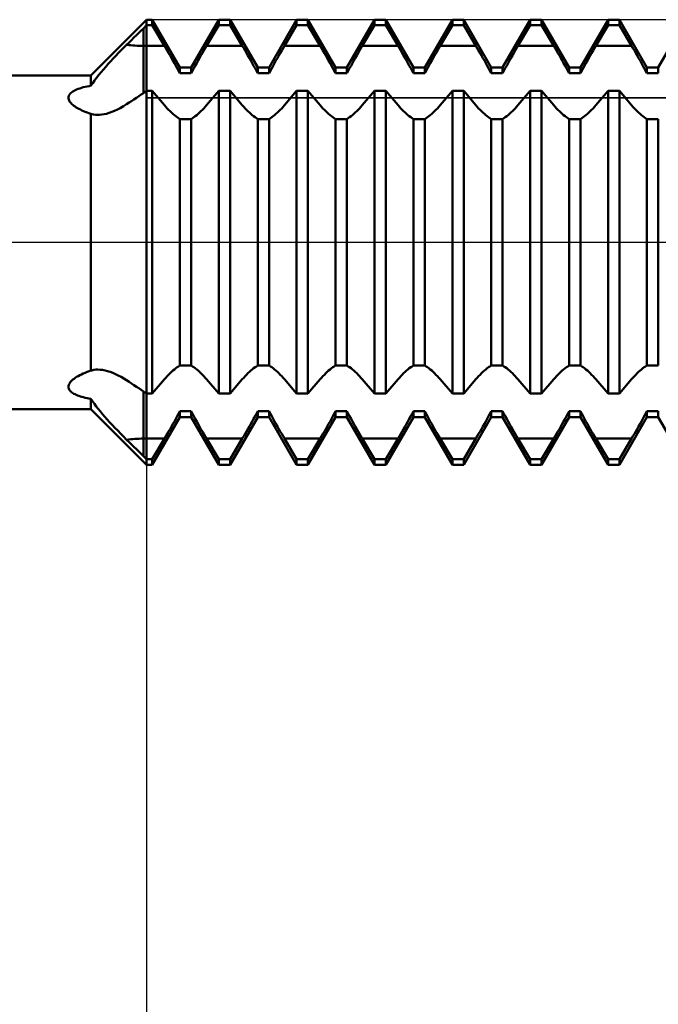
# Model space of a CAD drawing. Units: millimetres. Extents: x -56 to 67, y -45 to 39.
# Drawn here: x 10 to 16, y -7 to 2 of the extents above; entities that cross this region are included whole.
import ezdxf

# ---------------------------------------------------------------- set-up
doc = ezdxf.new("R2010")
doc.units = ezdxf.units.MM
doc.header["$LTSCALE"] = 5
doc.linetypes.add('LONGDASH_DASH', pattern=[0.85, 0.4, -0.2, 0.05, -0.2])
for name, color, linetype in [('1', 4, 'CONTINUOUS'), ('2', 7, 'CONTINUOUS'), ('4', 2, 'LONGDASH_DASH'), ('CUT', 1, 'CONTINUOUS'), ('NOCUT', 7, 'CONTINUOUS'), ('SK4', 2, 'LONGDASH_DASH')]:
    doc.layers.add(name, color=color, linetype=linetype)

msp = doc.modelspace()

# ---------------------------------------------------------------- linework, layer by layer
at = {"layer": '1', "color": 4, "linetype": 'CONTINUOUS', "lineweight": 50}
for p, q in [((10.699, 1.5), (11.199, 2)), ((11.1703, 1.9219), (11.199, 1.9499)), ((11.199, 2), (11.25, 2)), ((11.199, -2), (11.199, 2)), ((11.199, 1.9499), (11.25, 1.9499)), ((11.498, 1.5705), (11.25, 2)), ((11.25, 1.9499), (11.25, 2)), ((11.3597, 1.7646), (11.25, 1.9499)), ((11.6, 1.5705), (11.848, 2)), ((11.7383, 1.7646), (11.848, 1.9499)), ((11.848, 2), (11.95, 2)), ((11.848, 1.9499), (11.848, 2)), ((11.848, 1.9499), (11.95, 1.9499)), ((12.198, 1.5705), (11.95, 2)), ((11.95, 1.9499), (11.95, 2)), ((12.0597, 1.7646), (11.95, 1.9499)), ((12.3, 1.5705), (12.548, 2)), ((12.4383, 1.7646), (12.548, 1.9499)), ((12.548, 2), (12.65, 2)), ((12.548, 1.9499), (12.548, 2)), ((12.548, 1.9499), (12.65, 1.9499)), ((12.898, 1.5705), (12.65, 2)), ((12.65, 1.9499), (12.65, 2)), ((12.7597, 1.7646), (12.65, 1.9499)), ((13, 1.5705), (13.248, 2)), ((13.1383, 1.7646), (13.248, 1.9499)), ((13.248, 2), (13.35, 2)), ((13.248, 1.9499), (13.248, 2)), ((13.248, 1.9499), (13.35, 1.9499)), ((13.598, 1.5705), (13.35, 2)), ((13.35, 1.9499), (13.35, 2)), ((13.4597, 1.7646), (13.35, 1.9499)), ((13.7, 1.5705), (13.948, 2)), ((13.8383, 1.7646), (13.948, 1.9499)), ((13.948, 2), (14.05, 2)), ((13.948, 1.9499), (13.948, 2)), ((13.948, 1.9499), (14.05, 1.9499)), ((14.298, 1.5705), (14.05, 2)), ((14.05, 1.9499), (14.05, 2)), ((14.1597, 1.7646), (14.05, 1.9499)), ((14.4, 1.5705), (14.648, 2)), ((14.5383, 1.7646), (14.648, 1.9499)), ((14.648, 2), (14.75, 2)), ((14.648, 1.9499), (14.648, 2)), ((14.648, 1.9499), (14.75, 1.9499)), ((14.998, 1.5705), (14.75, 2)), ((14.75, 1.9499), (14.75, 2)), ((14.8597, 1.7646), (14.75, 1.9499)), ((15.1, 1.5705), (15.348, 2)), ((15.2383, 1.7646), (15.348, 1.9499)), ((15.348, 2), (15.45, 2)), ((15.348, 1.9499), (15.348, 2)), ((15.348, 1.9499), (15.45, 1.9499)), ((15.698, 1.5705), (15.45, 2)), ((15.45, 1.9499), (15.45, 2)), ((15.5597, 1.7646), (15.45, 1.9499)), ((15.8, 1.5705), (16.048, 2)), ((11.0852, 1.8386), (11.1068, 1.8598)), ((11.1068, 1.8598), (11.1282, 1.8808)), ((11.1282, 1.8808), (11.1494, 1.9015)), ((11.1494, 1.9015), (11.1703, 1.9219)), ((11.1703, 1.3408), (11.1703, 1.9219)), ((10.995, 1.7499), (11.0192, 1.7738)), ((11.0192, 1.7739), (11.0413, 1.7956)), ((11.0413, 1.7956), (11.0633, 1.8172)), ((11.0633, 1.8172), (11.0852, 1.8386)), ((10.9231, 1.6766), (10.9469, 1.7012)), ((10.9469, 1.7012), (10.9708, 1.7256)), ((10.9708, 1.7256), (10.995, 1.7499)), ((11.1703, 1.7646), (11.3597, 1.7646)), ((11.3721, 1.7436), (11.3597, 1.7646)), ((11.3846, 1.7222), (11.3721, 1.7436)), ((11.3973, 1.7003), (11.3846, 1.7222)), ((11.4101, 1.678), (11.3973, 1.7003)), ((11.6879, 1.678), (11.7007, 1.7003)), ((11.7007, 1.7003), (11.7134, 1.7222)), ((11.7134, 1.7222), (11.7259, 1.7436)), ((11.7259, 1.7436), (11.7383, 1.7646)), ((11.7383, 1.7646), (12.0597, 1.7646)), ((12.0721, 1.7436), (12.0597, 1.7646)), ((12.0846, 1.7222), (12.0721, 1.7436)), ((12.0973, 1.7003), (12.0846, 1.7222)), ((12.1101, 1.678), (12.0973, 1.7003)), ((12.3879, 1.678), (12.4007, 1.7003)), ((12.4007, 1.7003), (12.4134, 1.7222)), ((12.4134, 1.7222), (12.4259, 1.7436)), ((12.4259, 1.7436), (12.4383, 1.7646)), ((12.4383, 1.7646), (12.7597, 1.7646)), ((12.7721, 1.7436), (12.7597, 1.7646)), ((12.7846, 1.7222), (12.7721, 1.7436)), ((12.7973, 1.7003), (12.7846, 1.7222)), ((12.8101, 1.678), (12.7973, 1.7003)), ((13.0879, 1.678), (13.1007, 1.7003)), ((13.1007, 1.7003), (13.1134, 1.7222)), ((13.1134, 1.7222), (13.1259, 1.7436)), ((13.1259, 1.7436), (13.1383, 1.7646)), ((13.1383, 1.7646), (13.4597, 1.7646)), ((13.4721, 1.7436), (13.4597, 1.7646)), ((13.4846, 1.7222), (13.4721, 1.7436)), ((13.4973, 1.7003), (13.4846, 1.7222)), ((13.5101, 1.678), (13.4973, 1.7003)), ((13.7879, 1.678), (13.8007, 1.7003)), ((13.8007, 1.7003), (13.8134, 1.7222)), ((13.8134, 1.7222), (13.8259, 1.7436)), ((13.8259, 1.7436), (13.8383, 1.7646)), ((13.8383, 1.7646), (14.1597, 1.7646)), ((14.1721, 1.7436), (14.1597, 1.7646)), ((14.1846, 1.7222), (14.1721, 1.7436)), ((14.1973, 1.7003), (14.1846, 1.7222)), ((14.2101, 1.678), (14.1973, 1.7003)), ((14.4879, 1.678), (14.5007, 1.7003)), ((14.5007, 1.7003), (14.5134, 1.7222)), ((14.5134, 1.7222), (14.5259, 1.7436)), ((14.5259, 1.7436), (14.5383, 1.7646)), ((14.5383, 1.7646), (14.8597, 1.7646)), ((14.8721, 1.7436), (14.8597, 1.7646)), ((14.8846, 1.7222), (14.8721, 1.7436)), ((14.8973, 1.7003), (14.8846, 1.7222)), ((14.9101, 1.678), (14.8973, 1.7003)), ((15.1879, 1.678), (15.2007, 1.7003)), ((15.2007, 1.7003), (15.2134, 1.7222)), ((15.2134, 1.7222), (15.2259, 1.7436)), ((15.2259, 1.7436), (15.2383, 1.7646)), ((15.2383, 1.7646), (15.5597, 1.7646)), ((15.5721, 1.7436), (15.5597, 1.7646)), ((15.5846, 1.7222), (15.5721, 1.7436)), ((15.5973, 1.7003), (15.5846, 1.7222)), ((15.6101, 1.678), (15.5973, 1.7003)), ((10.8316, 1.5773), (10.8539, 1.6022)), ((10.8539, 1.6022), (10.8766, 1.6271)), ((10.8766, 1.6271), (10.8997, 1.6519)), ((10.8997, 1.6519), (10.9231, 1.6766)), ((11.4229, 1.6555), (11.4101, 1.678)), ((11.4357, 1.6327), (11.4229, 1.6555)), ((11.4485, 1.6097), (11.4357, 1.6327)), ((11.4612, 1.5867), (11.4485, 1.6097)), ((11.6368, 1.5867), (11.6495, 1.6097)), ((11.6495, 1.6097), (11.6623, 1.6327)), ((11.6623, 1.6327), (11.6751, 1.6555)), ((11.6751, 1.6555), (11.6879, 1.678)), ((12.1229, 1.6555), (12.1101, 1.678)), ((12.1357, 1.6327), (12.1229, 1.6555)), ((12.1485, 1.6097), (12.1357, 1.6327)), ((12.1612, 1.5867), (12.1485, 1.6097)), ((12.3368, 1.5867), (12.3495, 1.6097)), ((12.3495, 1.6097), (12.3623, 1.6327)), ((12.3623, 1.6327), (12.3751, 1.6555)), ((12.3751, 1.6555), (12.3879, 1.678)), ((12.8229, 1.6555), (12.8101, 1.678)), ((12.8357, 1.6327), (12.8229, 1.6555)), ((12.8485, 1.6097), (12.8357, 1.6327)), ((12.8612, 1.5867), (12.8485, 1.6097)), ((13.0368, 1.5867), (13.0495, 1.6097)), ((13.0495, 1.6097), (13.0623, 1.6327)), ((13.0623, 1.6327), (13.0751, 1.6555)), ((13.0751, 1.6555), (13.0879, 1.678)), ((13.5229, 1.6555), (13.5101, 1.678)), ((13.5357, 1.6327), (13.5229, 1.6555)), ((13.5485, 1.6097), (13.5357, 1.6327)), ((13.5612, 1.5867), (13.5485, 1.6097)), ((13.7368, 1.5867), (13.7495, 1.6097)), ((13.7495, 1.6097), (13.7623, 1.6327)), ((13.7623, 1.6327), (13.7751, 1.6555)), ((13.7751, 1.6555), (13.7879, 1.678)), ((14.2229, 1.6555), (14.2101, 1.678)), ((14.2357, 1.6327), (14.2229, 1.6555)), ((14.2485, 1.6097), (14.2357, 1.6327)), ((14.2612, 1.5867), (14.2485, 1.6097)), ((14.4368, 1.5867), (14.4495, 1.6097)), ((14.4495, 1.6097), (14.4623, 1.6327)), ((14.4623, 1.6327), (14.4751, 1.6555)), ((14.4751, 1.6555), (14.4879, 1.678)), ((14.9229, 1.6555), (14.9101, 1.678)), ((14.9357, 1.6327), (14.9229, 1.6555)), ((14.9485, 1.6097), (14.9357, 1.6327)), ((14.9612, 1.5867), (14.9485, 1.6097)), ((15.1368, 1.5867), (15.1495, 1.6097)), ((15.1495, 1.6097), (15.1623, 1.6327)), ((15.1623, 1.6327), (15.1751, 1.6555)), ((15.1751, 1.6555), (15.1879, 1.678)), ((15.6229, 1.6555), (15.6101, 1.678)), ((15.6357, 1.6327), (15.6229, 1.6555)), ((15.6485, 1.6097), (15.6357, 1.6327)), ((15.6612, 1.5867), (15.6485, 1.6097)), ((10.769, 1.5031), (10.7891, 1.5277)), ((10.7891, 1.5277), (10.81, 1.5525)), ((10.81, 1.5525), (10.8316, 1.5773)), ((11.4737, 1.5637), (11.4612, 1.5867)), ((11.4859, 1.5409), (11.4737, 1.5637)), ((11.498, 1.5181), (11.4859, 1.5409)), ((11.498, 1.5705), (11.6, 1.5705)), ((11.498, 1.5181), (11.498, 1.5705)), ((11.498, 1.5181), (11.6, 1.5181)), ((11.6, 1.5181), (11.6, 1.5705)), ((11.6, 1.5181), (11.6121, 1.5409)), ((11.6121, 1.5409), (11.6243, 1.5637)), ((11.6243, 1.5637), (11.6368, 1.5867)), ((12.1737, 1.5637), (12.1612, 1.5867)), ((12.1859, 1.5409), (12.1737, 1.5637)), ((12.198, 1.5181), (12.1859, 1.5409)), ((12.198, 1.5705), (12.3, 1.5705)), ((12.198, 1.5181), (12.198, 1.5705)), ((12.198, 1.5181), (12.3, 1.5181)), ((12.3, 1.5181), (12.3, 1.5705)), ((12.3, 1.5181), (12.3121, 1.5409)), ((12.3121, 1.5409), (12.3243, 1.5637)), ((12.3243, 1.5637), (12.3368, 1.5867)), ((12.8737, 1.5637), (12.8612, 1.5867)), ((12.8859, 1.5409), (12.8737, 1.5637)), ((12.898, 1.5181), (12.8859, 1.5409)), ((12.898, 1.5705), (13, 1.5705)), ((12.898, 1.5181), (12.898, 1.5705)), ((12.898, 1.5181), (13, 1.5181)), ((13, 1.5181), (13, 1.5705)), ((13, 1.5181), (13.0121, 1.5409)), ((13.0121, 1.5409), (13.0243, 1.5637)), ((13.0243, 1.5637), (13.0368, 1.5867)), ((13.5737, 1.5637), (13.5612, 1.5867)), ((13.5859, 1.5409), (13.5737, 1.5637)), ((13.598, 1.5181), (13.5859, 1.5409)), ((13.598, 1.5705), (13.7, 1.5705)), ((13.598, 1.5181), (13.598, 1.5705)), ((13.598, 1.5181), (13.7, 1.5181)), ((13.7, 1.5181), (13.7, 1.5705)), ((13.7, 1.5181), (13.7121, 1.5409)), ((13.7121, 1.5409), (13.7243, 1.5637)), ((13.7243, 1.5637), (13.7368, 1.5867)), ((14.2737, 1.5637), (14.2612, 1.5867)), ((14.2859, 1.5409), (14.2737, 1.5637)), ((14.298, 1.5181), (14.2859, 1.5409)), ((14.298, 1.5705), (14.4, 1.5705)), ((14.298, 1.5181), (14.298, 1.5705)), ((14.298, 1.5181), (14.4, 1.5181)), ((14.4, 1.5181), (14.4, 1.5705)), ((14.4, 1.5181), (14.4121, 1.5409)), ((14.4121, 1.5409), (14.4243, 1.5637)), ((14.4243, 1.5637), (14.4368, 1.5867)), ((14.9737, 1.5637), (14.9612, 1.5867)), ((14.9859, 1.5409), (14.9737, 1.5637)), ((14.998, 1.5181), (14.9859, 1.5409)), ((14.998, 1.5705), (15.1, 1.5705)), ((14.998, 1.5181), (14.998, 1.5705)), ((14.998, 1.5181), (15.1, 1.5181)), ((15.1, 1.5181), (15.1, 1.5705)), ((15.1, 1.5181), (15.1121, 1.5409)), ((15.1121, 1.5409), (15.1243, 1.5637)), ((15.1243, 1.5637), (15.1368, 1.5867)), ((15.6737, 1.5637), (15.6612, 1.5867)), ((15.6859, 1.5409), (15.6737, 1.5637)), ((15.698, 1.5181), (15.6859, 1.5409)), ((15.698, 1.5705), (15.8, 1.5705)), ((15.698, 1.5181), (15.698, 1.5705)), ((15.698, 1.5181), (15.8, 1.5181)), ((15.8, 1.5181), (15.8, 1.5705)), ((2.799, 1.5), (10.699, 1.5)), ((10.699, 1.4072), (10.699, 1.5)), ((10.699, 1.4072), (10.7147, 1.4307)), ((10.7147, 1.4307), (10.7317, 1.4546)), ((10.7317, 1.4546), (10.7498, 1.4787)), ((10.7498, 1.4787), (10.769, 1.5031)), ((10.5028, 1.3227), (10.5074, 1.33)), ((10.5074, 1.33), (10.5131, 1.3369)), ((10.5131, 1.3369), (10.52, 1.3435)), ((10.52, 1.3435), (10.5278, 1.3498)), ((10.5278, 1.3498), (10.5367, 1.3558)), ((10.5367, 1.3558), (10.5468, 1.3617)), ((10.5468, 1.3617), (10.5579, 1.3673)), ((10.5579, 1.3673), (10.5701, 1.3728)), ((10.5701, 1.3728), (10.5834, 1.378)), ((10.5834, 1.378), (10.5977, 1.383)), ((10.5977, 1.383), (10.6132, 1.3878)), ((10.6132, 1.3878), (10.6295, 1.3923)), ((10.6295, 1.3923), (10.6463, 1.3965)), ((10.6463, 1.3965), (10.6635, 1.4004)), ((10.6635, 1.4004), (10.6811, 1.4039)), ((10.6811, 1.4039), (10.699, 1.4072)), ((11.1494, 1.3266), (11.1703, 1.3408)), ((11.1703, 1.3408), (11.199, 1.3603)), ((11.199, 1.3603), (11.25, 1.3603)), ((11.3597, 1.2311), (11.25, 1.3603)), ((11.25, -1.3603), (11.25, 1.3603)), ((11.7383, 1.2311), (11.848, 1.3603)), ((11.848, 1.3603), (11.95, 1.3603)), ((11.848, -1.3603), (11.848, 1.3603)), ((12.0597, 1.2311), (11.95, 1.3603)), ((11.95, -1.3603), (11.95, 1.3603)), ((12.4383, 1.2311), (12.548, 1.3603)), ((12.548, 1.3603), (12.65, 1.3603)), ((12.548, -1.3603), (12.548, 1.3603)), ((12.7597, 1.2311), (12.65, 1.3603)), ((12.65, -1.3603), (12.65, 1.3603)), ((13.1383, 1.2311), (13.248, 1.3603)), ((13.248, 1.3603), (13.35, 1.3603)), ((13.248, -1.3603), (13.248, 1.3603)), ((13.4597, 1.2311), (13.35, 1.3603)), ((13.35, -1.3603), (13.35, 1.3603)), ((13.8383, 1.2311), (13.948, 1.3603)), ((13.948, 1.3603), (14.05, 1.3603)), ((13.948, -1.3603), (13.948, 1.3603)), ((14.1597, 1.2311), (14.05, 1.3603)), ((14.05, -1.3603), (14.05, 1.3603)), ((14.5383, 1.2311), (14.648, 1.3603)), ((14.648, 1.3603), (14.75, 1.3603)), ((14.648, -1.3603), (14.648, 1.3603)), ((14.8597, 1.2311), (14.75, 1.3603)), ((14.75, -1.3603), (14.75, 1.3603)), ((15.2383, 1.2311), (15.348, 1.3603)), ((15.348, 1.3603), (15.45, 1.3603)), ((15.348, -1.3603), (15.348, 1.3603)), ((15.5597, 1.2311), (15.45, 1.3603)), ((15.45, -1.3603), (15.45, 1.3603)), ((10.4966, 1.2993), (10.4973, 1.3073)), ((10.4972, 1.2911), (10.4966, 1.2993)), ((10.4992, 1.2829), (10.4972, 1.2911)), ((10.4973, 1.3073), (10.4994, 1.3151)), ((10.5025, 1.2746), (10.4992, 1.2829)), ((10.4994, 1.3151), (10.5028, 1.3227)), ((10.507, 1.2663), (10.5025, 1.2746)), ((10.5127, 1.2581), (10.507, 1.2663)), ((10.5195, 1.25), (10.5127, 1.2581)), ((10.5273, 1.2421), (10.5195, 1.25)), ((10.5359, 1.2343), (10.5273, 1.2421)), ((10.9901, 1.2222), (11.0192, 1.2403)), ((11.0192, 1.2403), (11.0413, 1.2548)), ((11.0413, 1.2548), (11.0633, 1.2693)), ((11.0633, 1.2693), (11.0852, 1.2837)), ((11.0852, 1.2837), (11.1068, 1.2981)), ((11.1068, 1.2981), (11.1282, 1.3124)), ((11.1282, 1.3124), (11.1494, 1.3266)), ((10.5454, 1.2267), (10.5359, 1.2343)), ((10.5556, 1.2194), (10.5454, 1.2267)), ((10.5664, 1.2122), (10.5556, 1.2194)), ((10.5779, 1.2053), (10.5664, 1.2122)), ((10.5901, 1.1985), (10.5779, 1.2053)), ((10.6032, 1.1917), (10.5901, 1.1985)), ((10.6171, 1.185), (10.6032, 1.1917)), ((10.6318, 1.1784), (10.6171, 1.185)), ((10.6474, 1.172), (10.6318, 1.1784)), ((10.6638, 1.1656), (10.6474, 1.172)), ((10.681, 1.1594), (10.6638, 1.1656)), ((10.699, 1.1534), (10.681, 1.1594)), ((10.7002, 1.153), (10.699, 1.1534)), ((10.699, -1.1534), (10.699, 1.1534)), ((10.7013, 1.1525), (10.7002, 1.153)), ((10.7025, 1.1521), (10.7013, 1.1525)), ((10.7037, 1.1517), (10.7025, 1.1521)), ((10.7049, 1.1514), (10.7037, 1.1517)), ((10.7061, 1.151), (10.7049, 1.1514)), ((10.722, 1.1471), (10.7061, 1.151)), ((10.7961, 1.1466), (10.8169, 1.1502)), ((10.8169, 1.1502), (10.8388, 1.1554)), ((10.8388, 1.1554), (10.8617, 1.1622)), ((10.8617, 1.1622), (10.8856, 1.1706)), ((10.8856, 1.1706), (10.9104, 1.1808)), ((10.9104, 1.1808), (10.936, 1.1927)), ((10.936, 1.1927), (10.9625, 1.2064)), ((10.9625, 1.2064), (10.9901, 1.2222)), ((11.3721, 1.2169), (11.3597, 1.2311)), ((11.3846, 1.203), (11.3721, 1.2169)), ((11.3973, 1.1897), (11.3846, 1.203)), ((11.4101, 1.1769), (11.3973, 1.1897)), ((11.4229, 1.1646), (11.4101, 1.1769)), ((11.4357, 1.1531), (11.4229, 1.1646)), ((11.4485, 1.1423), (11.4357, 1.1531)), ((11.6495, 1.1423), (11.6623, 1.1531)), ((11.6623, 1.1531), (11.6751, 1.1646)), ((11.6751, 1.1646), (11.6879, 1.1769)), ((11.6879, 1.1769), (11.7007, 1.1897)), ((11.7007, 1.1897), (11.7134, 1.203)), ((11.7134, 1.203), (11.7259, 1.2169)), ((11.7259, 1.2169), (11.7383, 1.2311)), ((12.0721, 1.2169), (12.0597, 1.2311)), ((12.0846, 1.203), (12.0721, 1.2169)), ((12.0973, 1.1897), (12.0846, 1.203)), ((12.1101, 1.1769), (12.0973, 1.1897)), ((12.1229, 1.1646), (12.1101, 1.1769)), ((12.1357, 1.1531), (12.1229, 1.1646)), ((12.1485, 1.1423), (12.1357, 1.1531)), ((12.3495, 1.1423), (12.3623, 1.1531)), ((12.3623, 1.1531), (12.3751, 1.1646)), ((12.3751, 1.1646), (12.3879, 1.1769)), ((12.3879, 1.1769), (12.4007, 1.1897)), ((12.4007, 1.1897), (12.4134, 1.203)), ((12.4134, 1.203), (12.4259, 1.2169)), ((12.4259, 1.2169), (12.4383, 1.2311)), ((12.7721, 1.2169), (12.7597, 1.2311)), ((12.7846, 1.203), (12.7721, 1.2169)), ((12.7973, 1.1897), (12.7846, 1.203)), ((12.8101, 1.1769), (12.7973, 1.1897)), ((12.8229, 1.1646), (12.8101, 1.1769)), ((12.8357, 1.1531), (12.8229, 1.1646)), ((12.8485, 1.1423), (12.8357, 1.1531)), ((13.0495, 1.1423), (13.0623, 1.1531)), ((13.0623, 1.1531), (13.0751, 1.1646)), ((13.0751, 1.1646), (13.0879, 1.1769)), ((13.0879, 1.1769), (13.1007, 1.1897)), ((13.1007, 1.1897), (13.1134, 1.203)), ((13.1134, 1.203), (13.1259, 1.2169)), ((13.1259, 1.2169), (13.1383, 1.2311)), ((13.4721, 1.2169), (13.4597, 1.2311)), ((13.4846, 1.203), (13.4721, 1.2169)), ((13.4973, 1.1897), (13.4846, 1.203)), ((13.5101, 1.1769), (13.4973, 1.1897)), ((13.5229, 1.1646), (13.5101, 1.1769)), ((13.5357, 1.1531), (13.5229, 1.1646)), ((13.5485, 1.1423), (13.5357, 1.1531)), ((13.7495, 1.1423), (13.7623, 1.1531)), ((13.7623, 1.1531), (13.7751, 1.1646)), ((13.7751, 1.1646), (13.7879, 1.1769)), ((13.7879, 1.1769), (13.8007, 1.1897)), ((13.8007, 1.1897), (13.8134, 1.203)), ((13.8134, 1.203), (13.8259, 1.2169)), ((13.8259, 1.2169), (13.8383, 1.2311)), ((14.1721, 1.2169), (14.1597, 1.2311)), ((14.1846, 1.203), (14.1721, 1.2169)), ((14.1973, 1.1897), (14.1846, 1.203)), ((14.2101, 1.1769), (14.1973, 1.1897)), ((14.2229, 1.1646), (14.2101, 1.1769)), ((14.2357, 1.1531), (14.2229, 1.1646)), ((14.2485, 1.1423), (14.2357, 1.1531)), ((14.4495, 1.1423), (14.4623, 1.1531)), ((14.4623, 1.1531), (14.4751, 1.1646)), ((14.4751, 1.1646), (14.4879, 1.1769)), ((14.4879, 1.1769), (14.5007, 1.1897)), ((14.5007, 1.1897), (14.5134, 1.203)), ((14.5134, 1.203), (14.5259, 1.2169)), ((14.5259, 1.2169), (14.5383, 1.2311)), ((14.8721, 1.2169), (14.8597, 1.2311)), ((14.8846, 1.203), (14.8721, 1.2169)), ((14.8973, 1.1897), (14.8846, 1.203)), ((14.9101, 1.1769), (14.8973, 1.1897)), ((14.9229, 1.1646), (14.9101, 1.1769)), ((14.9357, 1.1531), (14.9229, 1.1646)), ((14.9485, 1.1423), (14.9357, 1.1531)), ((15.1495, 1.1423), (15.1623, 1.1531)), ((15.1623, 1.1531), (15.1751, 1.1646)), ((15.1751, 1.1646), (15.1879, 1.1769)), ((15.1879, 1.1769), (15.2007, 1.1897)), ((15.2007, 1.1897), (15.2134, 1.203)), ((15.2134, 1.203), (15.2259, 1.2169)), ((15.2259, 1.2169), (15.2383, 1.2311)), ((15.5721, 1.2169), (15.5597, 1.2311)), ((15.5846, 1.203), (15.5721, 1.2169)), ((15.5973, 1.1897), (15.5846, 1.203)), ((15.6101, 1.1769), (15.5973, 1.1897)), ((15.6229, 1.1646), (15.6101, 1.1769)), ((15.6357, 1.1531), (15.6229, 1.1646)), ((15.6485, 1.1423), (15.6357, 1.1531)), ((10.739, 1.1447), (10.722, 1.1471)), ((10.7571, 1.1439), (10.739, 1.1447)), ((10.7571, 1.1439), (10.7761, 1.1445)), ((10.7761, 1.1445), (10.7961, 1.1466)), ((11.4612, 1.1323), (11.4485, 1.1423)), ((11.4737, 1.1231), (11.4612, 1.1323)), ((11.4859, 1.1149), (11.4737, 1.1231)), ((11.498, 1.1075), (11.4859, 1.1149)), ((11.498, 1.1074), (11.6, 1.1074)), ((11.498, -1.1074), (11.498, 1.1074)), ((11.6, 1.1075), (11.6121, 1.1149)), ((11.6, -1.1074), (11.6, 1.1074)), ((11.6121, 1.1149), (11.6243, 1.1231)), ((11.6243, 1.1231), (11.6368, 1.1323)), ((11.6368, 1.1323), (11.6495, 1.1423)), ((12.1612, 1.1323), (12.1485, 1.1423)), ((12.1737, 1.1231), (12.1612, 1.1323)), ((12.1859, 1.1149), (12.1737, 1.1231)), ((12.198, 1.1075), (12.1859, 1.1149)), ((12.198, 1.1074), (12.3, 1.1074)), ((12.198, -1.1074), (12.198, 1.1074)), ((12.3, 1.1075), (12.3121, 1.1149)), ((12.3, -1.1074), (12.3, 1.1074)), ((12.3121, 1.1149), (12.3243, 1.1231)), ((12.3243, 1.1231), (12.3368, 1.1323)), ((12.3368, 1.1323), (12.3495, 1.1423)), ((12.8612, 1.1323), (12.8485, 1.1423)), ((12.8737, 1.1231), (12.8612, 1.1323)), ((12.8859, 1.1149), (12.8737, 1.1231)), ((12.898, 1.1075), (12.8859, 1.1149)), ((12.898, 1.1074), (13, 1.1074)), ((12.898, -1.1074), (12.898, 1.1074)), ((13, 1.1075), (13.0121, 1.1149)), ((13, -1.1074), (13, 1.1074)), ((13.0121, 1.1149), (13.0243, 1.1231)), ((13.0243, 1.1231), (13.0368, 1.1323)), ((13.0368, 1.1323), (13.0495, 1.1423)), ((13.5612, 1.1323), (13.5485, 1.1423)), ((13.5737, 1.1231), (13.5612, 1.1323)), ((13.5859, 1.1149), (13.5737, 1.1231)), ((13.598, 1.1075), (13.5859, 1.1149)), ((13.598, 1.1074), (13.7, 1.1074)), ((13.598, -1.1074), (13.598, 1.1074)), ((13.7, 1.1075), (13.7121, 1.1149)), ((13.7, -1.1074), (13.7, 1.1074)), ((13.7121, 1.1149), (13.7243, 1.1231)), ((13.7243, 1.1231), (13.7368, 1.1323)), ((13.7368, 1.1323), (13.7495, 1.1423)), ((14.2612, 1.1323), (14.2485, 1.1423)), ((14.2737, 1.1231), (14.2612, 1.1323)), ((14.2859, 1.1149), (14.2737, 1.1231)), ((14.298, 1.1075), (14.2859, 1.1149)), ((14.298, 1.1074), (14.4, 1.1074)), ((14.298, -1.1074), (14.298, 1.1074)), ((14.4, 1.1075), (14.4121, 1.1149)), ((14.4, -1.1074), (14.4, 1.1074)), ((14.4121, 1.1149), (14.4243, 1.1231)), ((14.4243, 1.1231), (14.4368, 1.1323)), ((14.4368, 1.1323), (14.4495, 1.1423)), ((14.9612, 1.1323), (14.9485, 1.1423)), ((14.9737, 1.1231), (14.9612, 1.1323)), ((14.9859, 1.1149), (14.9737, 1.1231)), ((14.998, 1.1075), (14.9859, 1.1149)), ((14.998, 1.1074), (15.1, 1.1074)), ((14.998, -1.1074), (14.998, 1.1074)), ((15.1, 1.1075), (15.1121, 1.1149)), ((15.1, -1.1074), (15.1, 1.1074)), ((15.1121, 1.1149), (15.1243, 1.1231)), ((15.1243, 1.1231), (15.1368, 1.1323)), ((15.1368, 1.1323), (15.1495, 1.1423)), ((15.6612, 1.1323), (15.6485, 1.1423)), ((15.6737, 1.1231), (15.6612, 1.1323)), ((15.6859, 1.1149), (15.6737, 1.1231)), ((15.698, 1.1075), (15.6859, 1.1149)), ((15.698, 1.1074), (15.8, 1.1074)), ((15.698, -1.1074), (15.698, 1.1074)), ((15.8, -1.1074), (15.8, 1.1074)), ((10.7061, -1.151), (10.7231, -1.1469)), ((10.7231, -1.1469), (10.7413, -1.1445)), ((10.7413, -1.1445), (10.7608, -1.1439)), ((10.7813, -1.1449), (10.7608, -1.1439)), ((10.8027, -1.1476), (10.7813, -1.1449)), ((10.8249, -1.152), (10.8027, -1.1476)), ((11.4357, -1.1531), (11.4485, -1.1423)), ((11.4485, -1.1423), (11.4612, -1.1323)), ((11.4612, -1.1323), (11.4737, -1.1231)), ((11.4737, -1.1231), (11.4859, -1.1149)), ((11.4859, -1.1149), (11.498, -1.1075)), ((11.498, -1.1074), (11.6, -1.1074)), ((11.6121, -1.1149), (11.6, -1.1075)), ((11.6243, -1.1231), (11.6121, -1.1149)), ((11.6368, -1.1323), (11.6243, -1.1231)), ((11.6495, -1.1423), (11.6368, -1.1323)), ((11.6623, -1.1531), (11.6495, -1.1423)), ((12.1357, -1.1531), (12.1485, -1.1423)), ((12.1485, -1.1423), (12.1612, -1.1323)), ((12.1612, -1.1323), (12.1737, -1.1231)), ((12.1737, -1.1231), (12.1859, -1.1149)), ((12.1859, -1.1149), (12.198, -1.1075)), ((12.198, -1.1074), (12.3, -1.1074)), ((12.3121, -1.1149), (12.3, -1.1075)), ((12.3243, -1.1231), (12.3121, -1.1149)), ((12.3368, -1.1323), (12.3243, -1.1231)), ((12.3495, -1.1423), (12.3368, -1.1323)), ((12.3623, -1.1531), (12.3495, -1.1423)), ((12.8357, -1.1531), (12.8485, -1.1423)), ((12.8485, -1.1423), (12.8612, -1.1323)), ((12.8612, -1.1323), (12.8737, -1.1231)), ((12.8737, -1.1231), (12.8859, -1.1149)), ((12.8859, -1.1149), (12.898, -1.1075)), ((12.898, -1.1074), (13, -1.1074)), ((13.0121, -1.1149), (13, -1.1075)), ((13.0243, -1.1231), (13.0121, -1.1149)), ((13.0368, -1.1323), (13.0243, -1.1231)), ((13.0495, -1.1423), (13.0368, -1.1323)), ((13.0623, -1.1531), (13.0495, -1.1423)), ((13.5357, -1.1531), (13.5485, -1.1423)), ((13.5485, -1.1423), (13.5612, -1.1323)), ((13.5612, -1.1323), (13.5737, -1.1231)), ((13.5737, -1.1231), (13.5859, -1.1149)), ((13.5859, -1.1149), (13.598, -1.1075)), ((13.598, -1.1074), (13.7, -1.1074)), ((13.7121, -1.1149), (13.7, -1.1075)), ((13.7243, -1.1231), (13.7121, -1.1149)), ((13.7368, -1.1323), (13.7243, -1.1231)), ((13.7495, -1.1423), (13.7368, -1.1323)), ((13.7623, -1.1531), (13.7495, -1.1423)), ((14.2357, -1.1531), (14.2485, -1.1423)), ((14.2485, -1.1423), (14.2612, -1.1323)), ((14.2612, -1.1323), (14.2737, -1.1231)), ((14.2737, -1.1231), (14.2859, -1.1149)), ((14.2859, -1.1149), (14.298, -1.1075)), ((14.298, -1.1074), (14.4, -1.1074)), ((14.4121, -1.1149), (14.4, -1.1075)), ((14.4243, -1.1231), (14.4121, -1.1149)), ((14.4368, -1.1323), (14.4243, -1.1231)), ((14.4495, -1.1423), (14.4368, -1.1323)), ((14.4623, -1.1531), (14.4495, -1.1423)), ((14.9357, -1.1531), (14.9485, -1.1423)), ((14.9485, -1.1423), (14.9612, -1.1323)), ((14.9612, -1.1323), (14.9737, -1.1231)), ((14.9737, -1.1231), (14.9859, -1.1149)), ((14.9859, -1.1149), (14.998, -1.1075)), ((14.998, -1.1074), (15.1, -1.1074)), ((15.1121, -1.1149), (15.1, -1.1075)), ((15.1243, -1.1231), (15.1121, -1.1149)), ((15.1368, -1.1323), (15.1243, -1.1231)), ((15.1495, -1.1423), (15.1368, -1.1323)), ((15.1623, -1.1531), (15.1495, -1.1423)), ((15.6357, -1.1531), (15.6485, -1.1423)), ((15.6485, -1.1423), (15.6612, -1.1323)), ((15.6612, -1.1323), (15.6737, -1.1231)), ((15.6737, -1.1231), (15.6859, -1.1149)), ((15.6859, -1.1149), (15.698, -1.1075)), ((15.698, -1.1074), (15.8, -1.1074)), ((10.5278, -1.2415), (10.5367, -1.2336)), ((10.5367, -1.2336), (10.5468, -1.2257)), ((10.5468, -1.2257), (10.5579, -1.2178)), ((10.5579, -1.2178), (10.5701, -1.2099)), ((10.5701, -1.2099), (10.5834, -1.2022)), ((10.5834, -1.2022), (10.5977, -1.1945)), ((10.5977, -1.1945), (10.6132, -1.1868)), ((10.6132, -1.1868), (10.6295, -1.1795)), ((10.6295, -1.1795), (10.6463, -1.1724)), ((10.6463, -1.1724), (10.6635, -1.1657)), ((10.6635, -1.1657), (10.6811, -1.1594)), ((10.6811, -1.1594), (10.699, -1.1534)), ((10.699, -1.1534), (10.7002, -1.153)), ((10.7002, -1.153), (10.7013, -1.1525)), ((10.7013, -1.1525), (10.7025, -1.1521)), ((10.7025, -1.1521), (10.7037, -1.1518)), ((10.7037, -1.1518), (10.7049, -1.1514)), ((10.7049, -1.1514), (10.7061, -1.151)), ((10.8479, -1.1579), (10.8249, -1.152)), ((10.8713, -1.1654), (10.8479, -1.1579)), ((10.8952, -1.1744), (10.8713, -1.1654)), ((10.9195, -1.1849), (10.8952, -1.1744)), ((10.9441, -1.1967), (10.9195, -1.1849)), ((10.969, -1.21), (10.9441, -1.1967)), ((10.994, -1.2245), (10.969, -1.21)), ((11.0192, -1.2404), (10.994, -1.2245)), ((11.25, -1.3603), (11.3597, -1.2311)), ((11.3597, -1.2311), (11.3721, -1.2169)), ((11.3721, -1.2169), (11.3846, -1.203)), ((11.3846, -1.203), (11.3973, -1.1897)), ((11.3973, -1.1897), (11.4101, -1.1769)), ((11.4101, -1.1769), (11.4229, -1.1646)), ((11.4229, -1.1646), (11.4357, -1.1531)), ((11.6751, -1.1646), (11.6623, -1.1531)), ((11.6879, -1.1769), (11.6751, -1.1646)), ((11.7007, -1.1897), (11.6879, -1.1769)), ((11.7134, -1.203), (11.7007, -1.1897)), ((11.7259, -1.2169), (11.7134, -1.203)), ((11.7383, -1.2311), (11.7259, -1.2169)), ((11.848, -1.3603), (11.7383, -1.2311)), ((11.95, -1.3603), (12.0597, -1.2311)), ((12.0597, -1.2311), (12.0721, -1.2169)), ((12.0721, -1.2169), (12.0846, -1.203)), ((12.0846, -1.203), (12.0973, -1.1897)), ((12.0973, -1.1897), (12.1101, -1.1769)), ((12.1101, -1.1769), (12.1229, -1.1646)), ((12.1229, -1.1646), (12.1357, -1.1531)), ((12.3751, -1.1646), (12.3623, -1.1531)), ((12.3879, -1.1769), (12.3751, -1.1646)), ((12.4007, -1.1897), (12.3879, -1.1769)), ((12.4134, -1.203), (12.4007, -1.1897)), ((12.4259, -1.2169), (12.4134, -1.203)), ((12.4383, -1.2311), (12.4259, -1.2169)), ((12.548, -1.3603), (12.4383, -1.2311)), ((12.65, -1.3603), (12.7597, -1.2311)), ((12.7597, -1.2311), (12.7721, -1.2169)), ((12.7721, -1.2169), (12.7846, -1.203)), ((12.7846, -1.203), (12.7973, -1.1897)), ((12.7973, -1.1897), (12.8101, -1.1769)), ((12.8101, -1.1769), (12.8229, -1.1646)), ((12.8229, -1.1646), (12.8357, -1.1531)), ((13.0751, -1.1646), (13.0623, -1.1531)), ((13.0879, -1.1769), (13.0751, -1.1646)), ((13.1007, -1.1897), (13.0879, -1.1769)), ((13.1134, -1.203), (13.1007, -1.1897)), ((13.1259, -1.2169), (13.1134, -1.203)), ((13.1383, -1.2311), (13.1259, -1.2169)), ((13.248, -1.3603), (13.1383, -1.2311)), ((13.35, -1.3603), (13.4597, -1.2311)), ((13.4597, -1.2311), (13.4721, -1.2169)), ((13.4721, -1.2169), (13.4846, -1.203)), ((13.4846, -1.203), (13.4973, -1.1897)), ((13.4973, -1.1897), (13.5101, -1.1769)), ((13.5101, -1.1769), (13.5229, -1.1646)), ((13.5229, -1.1646), (13.5357, -1.1531)), ((13.7751, -1.1646), (13.7623, -1.1531)), ((13.7879, -1.1769), (13.7751, -1.1646)), ((13.8007, -1.1897), (13.7879, -1.1769)), ((13.8134, -1.203), (13.8007, -1.1897)), ((13.8259, -1.2169), (13.8134, -1.203)), ((13.8383, -1.2311), (13.8259, -1.2169)), ((13.948, -1.3603), (13.8383, -1.2311)), ((14.05, -1.3603), (14.1597, -1.2311)), ((14.1597, -1.2311), (14.1721, -1.2169)), ((14.1721, -1.2169), (14.1846, -1.203)), ((14.1846, -1.203), (14.1973, -1.1897)), ((14.1973, -1.1897), (14.2101, -1.1769)), ((14.2101, -1.1769), (14.2229, -1.1646)), ((14.2229, -1.1646), (14.2357, -1.1531)), ((14.4751, -1.1646), (14.4623, -1.1531)), ((14.4879, -1.1769), (14.4751, -1.1646)), ((14.5007, -1.1897), (14.4879, -1.1769)), ((14.5134, -1.203), (14.5007, -1.1897)), ((14.5259, -1.2169), (14.5134, -1.203)), ((14.5383, -1.2311), (14.5259, -1.2169)), ((14.648, -1.3603), (14.5383, -1.2311)), ((14.75, -1.3603), (14.8597, -1.2311)), ((14.8597, -1.2311), (14.8721, -1.2169)), ((14.8721, -1.2169), (14.8846, -1.203)), ((14.8846, -1.203), (14.8973, -1.1897)), ((14.8973, -1.1897), (14.9101, -1.1769)), ((14.9101, -1.1769), (14.9229, -1.1646)), ((14.9229, -1.1646), (14.9357, -1.1531)), ((15.1751, -1.1646), (15.1623, -1.1531)), ((15.1879, -1.1769), (15.1751, -1.1646)), ((15.2007, -1.1897), (15.1879, -1.1769)), ((15.2134, -1.203), (15.2007, -1.1897)), ((15.2259, -1.2169), (15.2134, -1.203)), ((15.2383, -1.2311), (15.2259, -1.2169)), ((15.348, -1.3603), (15.2383, -1.2311)), ((15.45, -1.3603), (15.5597, -1.2311)), ((15.5597, -1.2311), (15.5721, -1.2169)), ((15.5721, -1.2169), (15.5846, -1.203)), ((15.5846, -1.203), (15.5973, -1.1897)), ((15.5973, -1.1897), (15.6101, -1.1769)), ((15.6101, -1.1769), (15.6229, -1.1646)), ((15.6229, -1.1646), (15.6357, -1.1531)), ((10.4966, -1.2988), (10.4973, -1.2906)), ((10.4972, -1.3068), (10.4966, -1.2988)), ((10.4992, -1.3146), (10.4972, -1.3068)), ((10.4973, -1.2906), (10.4994, -1.2823)), ((10.5025, -1.3222), (10.4992, -1.3146)), ((10.4994, -1.2823), (10.5028, -1.274)), ((10.507, -1.3295), (10.5025, -1.3222)), ((10.5028, -1.274), (10.5074, -1.2657)), ((10.5074, -1.2657), (10.5131, -1.2575)), ((10.5131, -1.2575), (10.52, -1.2495)), ((10.52, -1.2495), (10.5278, -1.2415)), ((11.0413, -1.2548), (11.0192, -1.2403)), ((11.0633, -1.2693), (11.0413, -1.2548)), ((11.0852, -1.2837), (11.0633, -1.2693)), ((11.1068, -1.2981), (11.0852, -1.2837)), ((11.1282, -1.3124), (11.1068, -1.2981)), ((11.1494, -1.3266), (11.1282, -1.3124)), ((11.1703, -1.3408), (11.1494, -1.3266)), ((10.5127, -1.3364), (10.507, -1.3295)), ((10.5195, -1.3431), (10.5127, -1.3364)), ((10.5273, -1.3494), (10.5195, -1.3431)), ((10.5359, -1.3553), (10.5273, -1.3494)), ((10.5454, -1.3609), (10.5359, -1.3553)), ((10.5556, -1.3662), (10.5454, -1.3609)), ((10.5664, -1.3712), (10.5556, -1.3662)), ((10.5779, -1.3759), (10.5664, -1.3712)), ((10.5901, -1.3804), (10.5779, -1.3759)), ((10.6032, -1.3848), (10.5901, -1.3804)), ((10.6171, -1.3889), (10.6032, -1.3848)), ((10.6318, -1.3929), (10.6171, -1.3889)), ((10.6474, -1.3968), (10.6318, -1.3929)), ((10.6638, -1.4004), (10.6474, -1.3968)), ((10.681, -1.4039), (10.6638, -1.4004)), ((10.699, -1.4072), (10.681, -1.4039)), ((10.7137, -1.4293), (10.699, -1.4072)), ((10.699, -1.5), (10.699, -1.4072)), ((11.199, -1.3603), (11.1703, -1.3408)), ((11.1703, -1.7646), (11.1703, -1.3408)), ((11.199, -1.3603), (11.25, -1.3603)), ((11.848, -1.3603), (11.95, -1.3603)), ((12.548, -1.3603), (12.65, -1.3603)), ((13.248, -1.3603), (13.35, -1.3603)), ((13.948, -1.3603), (14.05, -1.3603)), ((14.648, -1.3603), (14.75, -1.3603)), ((15.348, -1.3603), (15.45, -1.3603)), ((2.799, -1.5), (10.699, -1.5)), ((11.199, -2), (10.699, -1.5)), ((10.7295, -1.4517), (10.7137, -1.4293)), ((10.7464, -1.4743), (10.7295, -1.4517)), ((10.7643, -1.4972), (10.7464, -1.4743)), ((10.783, -1.5204), (10.7643, -1.4972)), ((10.8025, -1.5437), (10.783, -1.5204)), ((10.8229, -1.5674), (10.8025, -1.5437)), ((10.8443, -1.5917), (10.8229, -1.5674)), ((10.8666, -1.6163), (10.8443, -1.5917)), ((11.25, -2), (11.498, -1.5705)), ((11.4485, -1.6097), (11.4612, -1.5867)), ((11.4612, -1.5867), (11.4737, -1.5637)), ((11.4737, -1.5637), (11.4859, -1.5409)), ((11.4859, -1.5409), (11.498, -1.5181)), ((11.498, -1.5181), (11.6, -1.5181)), ((11.498, -1.5705), (11.498, -1.5181)), ((11.498, -1.5705), (11.6, -1.5705)), ((11.6121, -1.5409), (11.6, -1.5181)), ((11.6, -1.5705), (11.6, -1.5181)), ((11.848, -2), (11.6, -1.5705)), ((11.6243, -1.5637), (11.6121, -1.5409)), ((11.6368, -1.5867), (11.6243, -1.5637)), ((11.6495, -1.6097), (11.6368, -1.5867)), ((11.95, -2), (12.198, -1.5705)), ((12.1485, -1.6097), (12.1612, -1.5867)), ((12.1612, -1.5867), (12.1737, -1.5637)), ((12.1737, -1.5637), (12.1859, -1.5409)), ((12.1859, -1.5409), (12.198, -1.5181)), ((12.198, -1.5181), (12.3, -1.5181)), ((12.198, -1.5705), (12.198, -1.5181)), ((12.198, -1.5705), (12.3, -1.5705)), ((12.3121, -1.5409), (12.3, -1.5181)), ((12.3, -1.5705), (12.3, -1.5181)), ((12.548, -2), (12.3, -1.5705)), ((12.3243, -1.5637), (12.3121, -1.5409)), ((12.3368, -1.5867), (12.3243, -1.5637)), ((12.3495, -1.6097), (12.3368, -1.5867)), ((12.65, -2), (12.898, -1.5705)), ((12.8485, -1.6097), (12.8612, -1.5867)), ((12.8612, -1.5867), (12.8737, -1.5637)), ((12.8737, -1.5637), (12.8859, -1.5409)), ((12.8859, -1.5409), (12.898, -1.5181)), ((12.898, -1.5181), (13, -1.5181)), ((12.898, -1.5705), (12.898, -1.5181)), ((12.898, -1.5705), (13, -1.5705)), ((13.0121, -1.5409), (13, -1.5181)), ((13, -1.5705), (13, -1.5181)), ((13.248, -2), (13, -1.5705)), ((13.0243, -1.5637), (13.0121, -1.5409)), ((13.0368, -1.5867), (13.0243, -1.5637)), ((13.0495, -1.6097), (13.0368, -1.5867)), ((13.35, -2), (13.598, -1.5705)), ((13.5485, -1.6097), (13.5612, -1.5867)), ((13.5612, -1.5867), (13.5737, -1.5637)), ((13.5737, -1.5637), (13.5859, -1.5409)), ((13.5859, -1.5409), (13.598, -1.5181)), ((13.598, -1.5181), (13.7, -1.5181)), ((13.598, -1.5705), (13.598, -1.5181)), ((13.598, -1.5705), (13.7, -1.5705)), ((13.7121, -1.5409), (13.7, -1.5181)), ((13.7, -1.5705), (13.7, -1.5181)), ((13.948, -2), (13.7, -1.5705)), ((13.7243, -1.5637), (13.7121, -1.5409)), ((13.7368, -1.5867), (13.7243, -1.5637)), ((13.7495, -1.6097), (13.7368, -1.5867)), ((14.05, -2), (14.298, -1.5705)), ((14.2485, -1.6097), (14.2612, -1.5867)), ((14.2612, -1.5867), (14.2737, -1.5637)), ((14.2737, -1.5637), (14.2859, -1.5409)), ((14.2859, -1.5409), (14.298, -1.5181)), ((14.298, -1.5181), (14.4, -1.5181)), ((14.298, -1.5705), (14.298, -1.5181)), ((14.298, -1.5705), (14.4, -1.5705)), ((14.4121, -1.5409), (14.4, -1.5181)), ((14.4, -1.5705), (14.4, -1.5181)), ((14.648, -2), (14.4, -1.5705)), ((14.4243, -1.5637), (14.4121, -1.5409)), ((14.4368, -1.5867), (14.4243, -1.5637)), ((14.4495, -1.6097), (14.4368, -1.5867)), ((14.75, -2), (14.998, -1.5705)), ((14.9485, -1.6097), (14.9612, -1.5867)), ((14.9612, -1.5867), (14.9737, -1.5637)), ((14.9737, -1.5637), (14.9859, -1.5409)), ((14.9859, -1.5409), (14.998, -1.5181)), ((14.998, -1.5181), (15.1, -1.5181)), ((14.998, -1.5705), (14.998, -1.5181)), ((14.998, -1.5705), (15.1, -1.5705)), ((15.1121, -1.5409), (15.1, -1.5181)), ((15.1, -1.5705), (15.1, -1.5181)), ((15.348, -2), (15.1, -1.5705)), ((15.1243, -1.5637), (15.1121, -1.5409)), ((15.1368, -1.5867), (15.1243, -1.5637)), ((15.1495, -1.6097), (15.1368, -1.5867)), ((15.45, -2), (15.698, -1.5705)), ((15.6485, -1.6097), (15.6612, -1.5867)), ((15.6612, -1.5867), (15.6737, -1.5637)), ((15.6737, -1.5637), (15.6859, -1.5409)), ((15.6859, -1.5409), (15.698, -1.5181)), ((15.698, -1.5181), (15.8, -1.5181)), ((15.698, -1.5705), (15.698, -1.5181)), ((15.698, -1.5705), (15.8, -1.5705)), ((15.8, -1.5705), (15.8, -1.5181)), ((16.048, -2), (15.8, -1.5705)), ((10.8898, -1.6414), (10.8666, -1.6163)), ((10.9139, -1.6669), (10.8898, -1.6414)), ((10.9388, -1.6928), (10.9139, -1.6669)), ((11.3973, -1.7003), (11.4101, -1.678)), ((11.4101, -1.678), (11.4229, -1.6555)), ((11.4229, -1.6555), (11.4357, -1.6327)), ((11.4357, -1.6327), (11.4485, -1.6097)), ((11.6623, -1.6327), (11.6495, -1.6097)), ((11.6751, -1.6555), (11.6623, -1.6327)), ((11.6879, -1.678), (11.6751, -1.6555)), ((11.7007, -1.7003), (11.6879, -1.678)), ((12.0973, -1.7003), (12.1101, -1.678)), ((12.1101, -1.678), (12.1229, -1.6555)), ((12.1229, -1.6555), (12.1357, -1.6327)), ((12.1357, -1.6327), (12.1485, -1.6097)), ((12.3623, -1.6327), (12.3495, -1.6097)), ((12.3751, -1.6555), (12.3623, -1.6327)), ((12.3879, -1.678), (12.3751, -1.6555)), ((12.4007, -1.7003), (12.3879, -1.678)), ((12.7973, -1.7003), (12.8101, -1.678)), ((12.8101, -1.678), (12.8229, -1.6555)), ((12.8229, -1.6555), (12.8357, -1.6327)), ((12.8357, -1.6327), (12.8485, -1.6097)), ((13.0623, -1.6327), (13.0495, -1.6097)), ((13.0751, -1.6555), (13.0623, -1.6327)), ((13.0879, -1.678), (13.0751, -1.6555)), ((13.1007, -1.7003), (13.0879, -1.678)), ((13.4973, -1.7003), (13.5101, -1.678)), ((13.5101, -1.678), (13.5229, -1.6555)), ((13.5229, -1.6555), (13.5357, -1.6327)), ((13.5357, -1.6327), (13.5485, -1.6097)), ((13.7623, -1.6327), (13.7495, -1.6097)), ((13.7751, -1.6555), (13.7623, -1.6327)), ((13.7879, -1.678), (13.7751, -1.6555)), ((13.8007, -1.7003), (13.7879, -1.678)), ((14.1973, -1.7003), (14.2101, -1.678)), ((14.2101, -1.678), (14.2229, -1.6555)), ((14.2229, -1.6555), (14.2357, -1.6327)), ((14.2357, -1.6327), (14.2485, -1.6097)), ((14.4623, -1.6327), (14.4495, -1.6097)), ((14.4751, -1.6555), (14.4623, -1.6327)), ((14.4879, -1.678), (14.4751, -1.6555)), ((14.5007, -1.7003), (14.4879, -1.678)), ((14.8973, -1.7003), (14.9101, -1.678)), ((14.9101, -1.678), (14.9229, -1.6555)), ((14.9229, -1.6555), (14.9357, -1.6327)), ((14.9357, -1.6327), (14.9485, -1.6097)), ((15.1623, -1.6327), (15.1495, -1.6097)), ((15.1751, -1.6555), (15.1623, -1.6327)), ((15.1879, -1.678), (15.1751, -1.6555)), ((15.2007, -1.7003), (15.1879, -1.678)), ((15.5973, -1.7003), (15.6101, -1.678)), ((15.6101, -1.678), (15.6229, -1.6555)), ((15.6229, -1.6555), (15.6357, -1.6327)), ((15.6357, -1.6327), (15.6485, -1.6097)), ((10.9644, -1.7191), (10.9388, -1.6928)), ((10.9911, -1.746), (10.9644, -1.7191)), ((11.0192, -1.7739), (10.9911, -1.746)), ((11.1703, -1.7646), (11.3597, -1.7646)), ((11.1703, -1.9219), (11.1703, -1.7646)), ((11.25, -1.9499), (11.3597, -1.7646)), ((11.3597, -1.7646), (11.3721, -1.7436)), ((11.3721, -1.7436), (11.3846, -1.7222)), ((11.3846, -1.7222), (11.3973, -1.7003)), ((11.7134, -1.7222), (11.7007, -1.7003)), ((11.7259, -1.7436), (11.7134, -1.7222)), ((11.7383, -1.7646), (11.7259, -1.7436)), ((11.848, -1.9499), (11.7383, -1.7646)), ((11.7383, -1.7646), (12.0597, -1.7646)), ((11.95, -1.9499), (12.0597, -1.7646)), ((12.0597, -1.7646), (12.0721, -1.7436)), ((12.0721, -1.7436), (12.0846, -1.7222)), ((12.0846, -1.7222), (12.0973, -1.7003)), ((12.4134, -1.7222), (12.4007, -1.7003)), ((12.4259, -1.7436), (12.4134, -1.7222)), ((12.4383, -1.7646), (12.4259, -1.7436)), ((12.548, -1.9499), (12.4383, -1.7646)), ((12.4383, -1.7646), (12.7597, -1.7646)), ((12.65, -1.9499), (12.7597, -1.7646)), ((12.7597, -1.7646), (12.7721, -1.7436)), ((12.7721, -1.7436), (12.7846, -1.7222)), ((12.7846, -1.7222), (12.7973, -1.7003)), ((13.1134, -1.7222), (13.1007, -1.7003)), ((13.1259, -1.7436), (13.1134, -1.7222)), ((13.1383, -1.7646), (13.1259, -1.7436)), ((13.248, -1.9499), (13.1383, -1.7646)), ((13.1383, -1.7646), (13.4597, -1.7646)), ((13.35, -1.9499), (13.4597, -1.7646)), ((13.4597, -1.7646), (13.4721, -1.7436)), ((13.4721, -1.7436), (13.4846, -1.7222)), ((13.4846, -1.7222), (13.4973, -1.7003)), ((13.8134, -1.7222), (13.8007, -1.7003)), ((13.8259, -1.7436), (13.8134, -1.7222)), ((13.8383, -1.7646), (13.8259, -1.7436)), ((13.948, -1.9499), (13.8383, -1.7646)), ((13.8383, -1.7646), (14.1597, -1.7646)), ((14.05, -1.9499), (14.1597, -1.7646)), ((14.1597, -1.7646), (14.1721, -1.7436)), ((14.1721, -1.7436), (14.1846, -1.7222)), ((14.1846, -1.7222), (14.1973, -1.7003)), ((14.5134, -1.7222), (14.5007, -1.7003)), ((14.5259, -1.7436), (14.5134, -1.7222)), ((14.5383, -1.7646), (14.5259, -1.7436)), ((14.648, -1.9499), (14.5383, -1.7646)), ((14.5383, -1.7646), (14.8597, -1.7646)), ((14.75, -1.9499), (14.8597, -1.7646)), ((14.8597, -1.7646), (14.8721, -1.7436)), ((14.8721, -1.7436), (14.8846, -1.7222)), ((14.8846, -1.7222), (14.8973, -1.7003)), ((15.2134, -1.7222), (15.2007, -1.7003)), ((15.2259, -1.7436), (15.2134, -1.7222)), ((15.2383, -1.7646), (15.2259, -1.7436)), ((15.348, -1.9499), (15.2383, -1.7646)), ((15.2383, -1.7646), (15.5597, -1.7646)), ((15.45, -1.9499), (15.5597, -1.7646)), ((15.5597, -1.7646), (15.5721, -1.7436)), ((15.5721, -1.7436), (15.5846, -1.7222)), ((15.5846, -1.7222), (15.5973, -1.7003)), ((11.0413, -1.7956), (11.0192, -1.7739)), ((11.0633, -1.8172), (11.0413, -1.7956)), ((11.0852, -1.8386), (11.0633, -1.8172)), ((11.1068, -1.8598), (11.0852, -1.8386)), ((11.1282, -1.8808), (11.1068, -1.8598)), ((11.1494, -1.9015), (11.1282, -1.8808)), ((11.1703, -1.9219), (11.1494, -1.9015)), ((11.199, -1.9499), (11.1703, -1.9219)), ((11.199, -1.9499), (11.25, -1.9499)), ((11.199, -2), (11.25, -2)), ((11.25, -2), (11.25, -1.9499)), ((11.848, -1.9499), (11.95, -1.9499)), ((11.848, -2), (11.848, -1.9499)), ((11.848, -2), (11.95, -2)), ((11.95, -2), (11.95, -1.9499)), ((12.548, -1.9499), (12.65, -1.9499)), ((12.548, -2), (12.548, -1.9499)), ((12.548, -2), (12.65, -2)), ((12.65, -2), (12.65, -1.9499)), ((13.248, -1.9499), (13.35, -1.9499)), ((13.248, -2), (13.248, -1.9499)), ((13.248, -2), (13.35, -2)), ((13.35, -2), (13.35, -1.9499)), ((13.948, -1.9499), (14.05, -1.9499)), ((13.948, -2), (13.948, -1.9499)), ((13.948, -2), (14.05, -2)), ((14.05, -2), (14.05, -1.9499)), ((14.648, -1.9499), (14.75, -1.9499)), ((14.648, -2), (14.648, -1.9499)), ((14.648, -2), (14.75, -2)), ((14.75, -2), (14.75, -1.9499)), ((15.348, -1.9499), (15.45, -1.9499)), ((15.348, -2), (15.348, -1.9499)), ((15.348, -2), (15.45, -2)), ((15.45, -2), (15.45, -1.9499))]:
    msp.add_line(p, q, dxfattribs=at)
for centre, start_param, end_param in [((11.1703, 2.6916), 4.570751, 4.712389), ((11.1703, -2.6916), 1.570796, 1.712434)]:
    msp.add_ellipse(centre, major_axis=(1.0705, 0), ratio=0.866025, start_param=start_param, end_param=end_param, dxfattribs=at)
at = {"layer": '2', "color": 7, "linetype": 'CONTINUOUS', "lineweight": 25}
msp.add_line((11.199, -0.65), (11.199, -35.25), dxfattribs=at)
at = {"layer": '4', "color": 2, "linetype": 'LONGDASH_DASH', "lineweight": 25}
msp.add_line((0, 0), (25.799, 0), dxfattribs=at)
at = {"layer": 'CUT', "color": 1, "linetype": 'CONTINUOUS', "lineweight": 25}
for p, q in [((21.399, 2), (11.199, 2)), ((11.199, 2), (11.199, 1.2969)), ((11.199, 1.2969), (24.0935, 1.2969))]:
    msp.add_line(p, q, dxfattribs=at)
at = {"layer": 'NOCUT', "color": 7, "linetype": 'CONTINUOUS', "lineweight": 25}
for p, q in [((11.199, 2), (10.699, 1.5)), ((11.199, 1.2969), (11.199, 2)), ((10.699, 1.5), (2.799, 1.5)), ((24.0935, 1.2969), (11.199, 1.2969)), ((0, 0), (25.799, 0))]:
    msp.add_line(p, q, dxfattribs=at)
at = {"layer": 'SK4', "color": 2, "linetype": 'LONGDASH_DASH', "lineweight": 25}
msp.add_line((-45.201, 0), (31.799, 0), dxfattribs=at)

doc.saveas('drawing.dxf')
